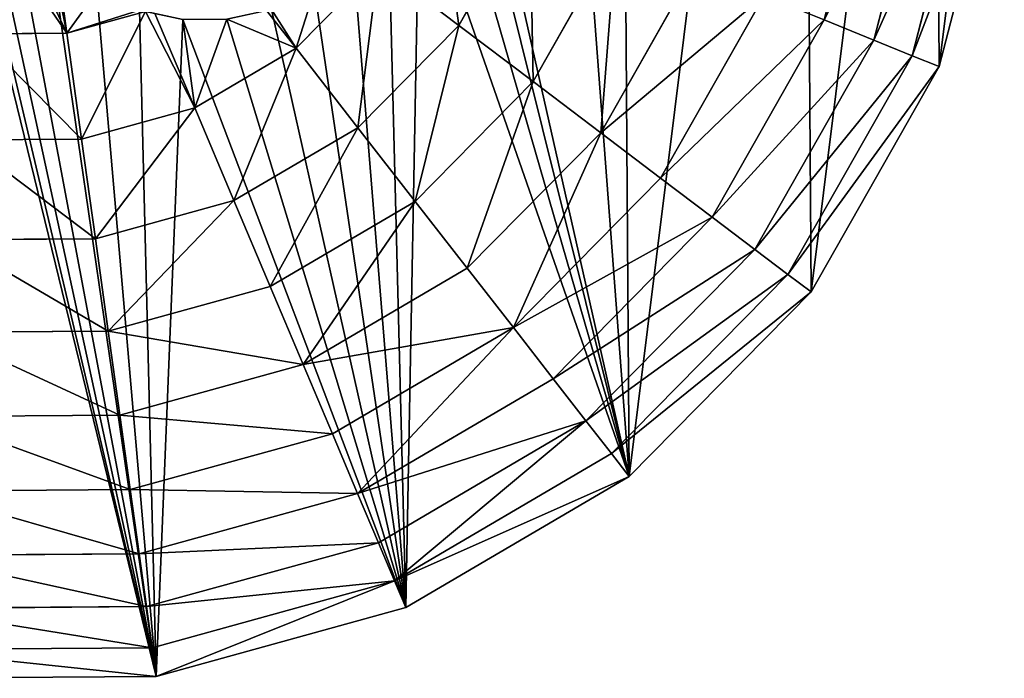
# Model space of a CAD drawing. Extents: x 0 to 5935, y 0 to 2935.
# Drawn here: x 1598 to 1848, y 1295 to 1462 of the extents above; entities that cross this region are included whole.
import ezdxf

# ---------------------------------------------------------------- set-up
doc = ezdxf.new("R2010")
doc.units = 0
doc.header["$LTSCALE"] = 25.4
doc.layers.get('0').update_dxf_attribs({"color": 13, "linetype": 'CONTINUOUS'})

msp = doc.modelspace()

# ---------------------------------------------------------------- linework, layer by layer
at = {"color": 2}
for p, q in [((1802.68, 1462.01, 94.99), (1817.2, 1517.72, 94.99)), ((1802.68, 1462.01, 94.99), (1817.2, 1517.72, 94.99)), ((1815.25, 1456.9, 64.73), (1830.66, 1516.04, 64.73)), ((1815.25, 1456.9, 64.73), (1830.66, 1516.04, 64.73)), ((1825.01, 1452.94, 32.93), (1841.11, 1514.74, 32.93)), ((1825.01, 1452.94, 32.93), (1841.11, 1514.74, 32.93)), ((1831.84, 1450.17), (1848.42, 1513.83)), ((1831.84, 1450.17), (1848.42, 1513.83)), ((1709.86, 1460.65, 193.62), (1727.89, 1492.38, 193.62)), ((1709.86, 1460.65, 193.62), (1727.89, 1492.38, 193.62)), ((1728.75, 1446.36, 172.98), (1749.83, 1483.47, 172.98)), ((1728.75, 1446.36, 172.98), (1749.83, 1483.47, 172.98)), ((1607.92, 1476.01, 231.92), (1610.33, 1458.64, 225.32)), ((1607.92, 1476.01, 231.92), (1610.33, 1458.64, 225.32)), ((1668.54, 1454.82, 211.14), (1689.48, 1476.06, 211.14)), ((1668.54, 1454.82, 211.14), (1689.48, 1476.06, 211.14)), ((1689.48, 1476.06, 211.14), (1709.86, 1460.65, 193.62)), ((1689.48, 1476.06, 211.14), (1709.86, 1460.65, 193.62)), ((1745.91, 1433.38, 149.46), (1769.77, 1475.37, 149.46)), ((1745.91, 1433.38, 149.46), (1769.77, 1475.37, 149.46)), ((1761.14, 1421.86, 123.35), (1787.46, 1468.19, 123.35)), ((1761.14, 1421.86, 123.35), (1787.46, 1468.19, 123.35)), ((1787.46, 1468.19, 123.35), (1802.68, 1462.01, 94.99)), ((1787.46, 1468.19, 123.35), (1802.68, 1462.01, 94.99)), ((1610.33, 1458.64, 225.32), (1630.33, 1464.15, 225.32)), ((1610.33, 1458.64, 225.32), (1630.33, 1464.15, 225.32)), ((1632.71, 1463.65, 224.73), (1642.81, 1439.73, 211.14)), ((1632.71, 1463.65, 224.73), (1642.81, 1439.73, 211.14)), ((1661.06, 1464.43, 217.51), (1668.54, 1454.82, 211.14)), ((1661.06, 1464.43, 217.51), (1668.54, 1454.82, 211.14)), ((1684.23, 1434.66, 193.62), (1709.86, 1460.65, 193.62)), ((1684.23, 1434.66, 193.62), (1709.86, 1460.65, 193.62)), ((1709.86, 1460.65, 193.62), (1728.75, 1446.36, 172.98)), ((1709.86, 1460.65, 193.62), (1728.75, 1446.36, 172.98)), ((1774.25, 1411.95, 94.99), (1802.68, 1462.01, 94.99)), ((1774.25, 1411.95, 94.99), (1802.68, 1462.01, 94.99)), ((1802.68, 1462.01, 94.99), (1815.25, 1456.9, 64.73)), ((1802.68, 1462.01, 94.99), (1815.25, 1456.9, 64.73)), ((1587.58, 1458.49, 225.32), (1610.33, 1458.64, 225.32)), ((1587.58, 1458.49, 225.32), (1610.33, 1458.64, 225.32)), ((1610.33, 1458.64, 225.32), (1614.06, 1431.8, 211.14)), ((1610.33, 1458.64, 225.32), (1614.06, 1431.8, 211.14)), ((1785.07, 1403.77, 64.73), (1815.25, 1456.9, 64.73)), ((1785.07, 1403.77, 64.73), (1815.25, 1456.9, 64.73)), ((1815.25, 1456.9, 64.73), (1825.01, 1452.94, 32.93)), ((1815.25, 1456.9, 64.73), (1825.01, 1452.94, 32.93)), ((1642.81, 1439.73, 211.14), (1668.54, 1454.82, 211.14)), ((1642.81, 1439.73, 211.14), (1668.54, 1454.82, 211.14)), ((1668.54, 1454.82, 211.14), (1684.23, 1434.66, 193.62)), ((1668.54, 1454.82, 211.14), (1684.23, 1434.66, 193.62)), ((1793.47, 1397.41, 32.93), (1825.01, 1452.94, 32.93)), ((1793.47, 1397.41, 32.93), (1825.01, 1452.94, 32.93)), ((1825.01, 1452.94, 32.93), (1831.84, 1450.17)), ((1825.01, 1452.94, 32.93), (1831.84, 1450.17)), ((1799.34, 1392.97), (1831.84, 1450.17)), ((1799.34, 1392.97), (1831.84, 1450.17)), ((1698.78, 1415.97, 172.98), (1728.75, 1446.36, 172.98)), ((1698.78, 1415.97, 172.98), (1728.75, 1446.36, 172.98)), ((1728.75, 1446.36, 172.98), (1745.91, 1433.38, 149.46)), ((1728.75, 1446.36, 172.98), (1745.91, 1433.38, 149.46)), ((1614.06, 1431.8, 211.14), (1642.81, 1439.73, 211.14)), ((1614.06, 1431.8, 211.14), (1642.81, 1439.73, 211.14)), ((1642.81, 1439.73, 211.14), (1652.75, 1416.19, 193.62)), ((1642.81, 1439.73, 211.14), (1652.75, 1416.19, 193.62)), ((1652.75, 1416.19, 193.62), (1684.23, 1434.66, 193.62)), ((1652.75, 1416.19, 193.62), (1684.23, 1434.66, 193.62)), ((1684.23, 1434.66, 193.62), (1698.78, 1415.97, 172.98)), ((1684.23, 1434.66, 193.62), (1698.78, 1415.97, 172.98)), ((1712, 1398.99, 149.46), (1745.91, 1433.38, 149.46)), ((1712, 1398.99, 149.46), (1745.91, 1433.38, 149.46)), ((1745.91, 1433.38, 149.46), (1761.14, 1421.86, 123.35)), ((1745.91, 1433.38, 149.46), (1761.14, 1421.86, 123.35)), ((1584.23, 1431.6, 211.14), (1614.06, 1431.8, 211.14)), ((1584.23, 1431.6, 211.14), (1614.06, 1431.8, 211.14)), ((1614.06, 1431.8, 211.14), (1617.57, 1406.5, 193.62)), ((1614.06, 1431.8, 211.14), (1617.57, 1406.5, 193.62)), ((1723.73, 1383.92, 123.35), (1761.14, 1421.86, 123.35)), ((1723.73, 1383.92, 123.35), (1761.14, 1421.86, 123.35)), ((1761.14, 1421.86, 123.35), (1774.25, 1411.95, 94.99)), ((1761.14, 1421.86, 123.35), (1774.25, 1411.95, 94.99)), ((1617.57, 1406.5, 193.62), (1652.75, 1416.19, 193.62)), ((1617.57, 1406.5, 193.62), (1652.75, 1416.19, 193.62)), ((1652.75, 1416.19, 193.62), (1661.97, 1394.38, 172.98)), ((1652.75, 1416.19, 193.62), (1661.97, 1394.38, 172.98)), ((1661.97, 1394.38, 172.98), (1698.78, 1415.97, 172.98)), ((1661.97, 1394.38, 172.98), (1698.78, 1415.97, 172.98)), ((1698.78, 1415.97, 172.98), (1712, 1398.99, 149.46)), ((1698.78, 1415.97, 172.98), (1712, 1398.99, 149.46)), ((1733.82, 1370.96, 94.99), (1774.25, 1411.95, 94.99)), ((1733.82, 1370.96, 94.99), (1774.25, 1411.95, 94.99)), ((1774.25, 1411.95, 94.99), (1785.07, 1403.77, 64.73)), ((1774.25, 1411.95, 94.99), (1785.07, 1403.77, 64.73)), ((1581.07, 1406.25, 193.62), (1617.57, 1406.5, 193.62)), ((1581.07, 1406.25, 193.62), (1617.57, 1406.5, 193.62)), ((1617.57, 1406.5, 193.62), (1620.82, 1383.04, 172.98)), ((1617.57, 1406.5, 193.62), (1620.82, 1383.04, 172.98)), ((1742.16, 1360.25, 64.73), (1785.07, 1403.77, 64.73)), ((1742.16, 1360.25, 64.73), (1785.07, 1403.77, 64.73)), ((1785.07, 1403.77, 64.73), (1793.47, 1397.41, 32.93)), ((1785.07, 1403.77, 64.73), (1793.47, 1397.41, 32.93)), ((1670.34, 1374.55, 149.46), (1712, 1398.99, 149.46)), ((1670.34, 1374.55, 149.46), (1712, 1398.99, 149.46)), ((1712, 1398.99, 149.46), (1723.73, 1383.92, 123.35)), ((1712, 1398.99, 149.46), (1723.73, 1383.92, 123.35)), ((1748.63, 1351.94, 32.93), (1793.47, 1397.41, 32.93)), ((1748.63, 1351.94, 32.93), (1793.47, 1397.41, 32.93)), ((1793.47, 1397.41, 32.93), (1799.34, 1392.97)), ((1793.47, 1397.41, 32.93), (1799.34, 1392.97)), ((1620.82, 1383.04, 172.98), (1661.97, 1394.38, 172.98)), ((1620.82, 1383.04, 172.98), (1661.97, 1394.38, 172.98)), ((1661.97, 1394.38, 172.98), (1670.34, 1374.55, 149.46)), ((1661.97, 1394.38, 172.98), (1670.34, 1374.55, 149.46)), ((1753.15, 1346.13), (1799.34, 1392.97)), ((1753.15, 1346.13), (1799.34, 1392.97)), ((1578.15, 1382.75, 172.98), (1620.82, 1383.04, 172.98)), ((1578.15, 1382.75, 172.98), (1620.82, 1383.04, 172.98)), ((1620.82, 1383.04, 172.98), (1623.78, 1361.73, 149.46)), ((1620.82, 1383.04, 172.98), (1623.78, 1361.73, 149.46)), ((1677.77, 1356.96, 123.35), (1723.73, 1383.92, 123.35)), ((1677.77, 1356.96, 123.35), (1723.73, 1383.92, 123.35)), ((1723.73, 1383.92, 123.35), (1733.82, 1370.96, 94.99)), ((1723.73, 1383.92, 123.35), (1733.82, 1370.96, 94.99)), ((1623.78, 1361.73, 149.46), (1670.34, 1374.55, 149.46)), ((1623.78, 1361.73, 149.46), (1670.34, 1374.55, 149.46)), ((1670.34, 1374.55, 149.46), (1677.77, 1356.96, 123.35)), ((1670.34, 1374.55, 149.46), (1677.77, 1356.96, 123.35)), ((1684.17, 1341.82, 94.99), (1733.82, 1370.96, 94.99)), ((1684.17, 1341.82, 94.99), (1733.82, 1370.96, 94.99)), ((1733.82, 1370.96, 94.99), (1742.16, 1360.25, 64.73)), ((1733.82, 1370.96, 94.99), (1742.16, 1360.25, 64.73)), ((1575.49, 1361.39, 149.46), (1623.78, 1361.73, 149.46)), ((1575.49, 1361.39, 149.46), (1623.78, 1361.73, 149.46)), ((1623.78, 1361.73, 149.46), (1626.41, 1342.81, 123.35)), ((1623.78, 1361.73, 149.46), (1626.41, 1342.81, 123.35)), ((1689.45, 1329.33, 64.73), (1742.16, 1360.25, 64.73)), ((1689.45, 1329.33, 64.73), (1742.16, 1360.25, 64.73)), ((1742.16, 1360.25, 64.73), (1748.63, 1351.94, 32.93)), ((1742.16, 1360.25, 64.73), (1748.63, 1351.94, 32.93)), ((1626.41, 1342.81, 123.35), (1677.77, 1356.96, 123.35)), ((1626.41, 1342.81, 123.35), (1677.77, 1356.96, 123.35)), ((1677.77, 1356.96, 123.35), (1684.17, 1341.82, 94.99)), ((1677.77, 1356.96, 123.35), (1684.17, 1341.82, 94.99)), ((1693.55, 1319.63, 32.93), (1748.63, 1351.94, 32.93)), ((1693.55, 1319.63, 32.93), (1748.63, 1351.94, 32.93)), ((1748.63, 1351.94, 32.93), (1753.15, 1346.13)), ((1748.63, 1351.94, 32.93), (1753.15, 1346.13)), ((1696.41, 1312.84), (1753.15, 1346.13)), ((1696.41, 1312.84), (1753.15, 1346.13)), ((1573.13, 1342.44, 123.35), (1626.41, 1342.81, 123.35)), ((1573.13, 1342.44, 123.35), (1626.41, 1342.81, 123.35)), ((1626.41, 1342.81, 123.35), (1628.66, 1326.54, 94.99)), ((1626.41, 1342.81, 123.35), (1628.66, 1326.54, 94.99)), ((1628.66, 1326.54, 94.99), (1684.17, 1341.82, 94.99)), ((1628.66, 1326.54, 94.99), (1684.17, 1341.82, 94.99)), ((1684.17, 1341.82, 94.99), (1689.45, 1329.33, 64.73)), ((1684.17, 1341.82, 94.99), (1689.45, 1329.33, 64.73)), ((1630.53, 1313.1, 64.73), (1689.45, 1329.33, 64.73)), ((1630.53, 1313.1, 64.73), (1689.45, 1329.33, 64.73)), ((1689.45, 1329.33, 64.73), (1693.55, 1319.63, 32.93)), ((1689.45, 1329.33, 64.73), (1693.55, 1319.63, 32.93)), ((1571.09, 1326.13, 94.99), (1628.66, 1326.54, 94.99)), ((1571.09, 1326.13, 94.99), (1628.66, 1326.54, 94.99)), ((1628.66, 1326.54, 94.99), (1630.53, 1313.1, 64.73)), ((1628.66, 1326.54, 94.99), (1630.53, 1313.1, 64.73)), ((1631.98, 1302.67, 32.93), (1693.55, 1319.63, 32.93)), ((1631.98, 1302.67, 32.93), (1693.55, 1319.63, 32.93)), ((1693.55, 1319.63, 32.93), (1696.41, 1312.84)), ((1693.55, 1319.63, 32.93), (1696.41, 1312.84)), ((1569.42, 1312.67, 64.73), (1630.53, 1313.1, 64.73)), ((1569.42, 1312.67, 64.73), (1630.53, 1313.1, 64.73)), ((1630.53, 1313.1, 64.73), (1631.98, 1302.67, 32.93)), ((1630.53, 1313.1, 64.73), (1631.98, 1302.67, 32.93)), ((1632.99, 1295.37), (1696.41, 1312.84)), ((1632.99, 1295.37), (1696.41, 1312.84)), ((1568.12, 1302.22, 32.93), (1631.98, 1302.67, 32.93)), ((1568.12, 1302.22, 32.93), (1631.98, 1302.67, 32.93)), ((1631.98, 1302.67, 32.93), (1632.99, 1295.37)), ((1631.98, 1302.67, 32.93), (1632.99, 1295.37)), ((1567.21, 1294.91), (1632.99, 1295.37)), ((1567.21, 1294.91), (1632.99, 1295.37))]:
    msp.add_line(p, q, dxfattribs=at)

# ---------------------------------------------------------------- meshes
mesh = msp.add_polyface(dxfattribs=at)
corners = [(1664.7, 1506.57), (1657.03, 1555.74), (1655.93, 1501.73), (1668.75, 1546.22), (1671.66, 1515.49), (1674.65, 1536.36), (1675.4, 1526.14), (1503.54, 1311.49), (1486.75, 1541.63), (1446.34, 1343.99), (1518.94, 1523.87), (1567.21, 1294.91), (1556.92, 1592.67), (1562.62, 1580.27), (1571.13, 1548.47), (1632.99, 1295.37), (1581.66, 1513.05), (1588.95, 1498.31), (1597.12, 1486.41), (1606.64, 1476.88), (1617.95, 1469.21), (1628.76, 1464.48), (1639.76, 1462.16), (1696.41, 1312.84), (1650.93, 1462.22), (1662.27, 1464.69), (1673.2, 1469.57), (1683.11, 1476.87), (1692.02, 1486.61), (1699.91, 1498.77), (1753.15, 1346.13), (1705.59, 1510.9), (1709.15, 1522.87), (1710.59, 1534.68), (1721.76, 1762.22), (1750.36, 1745.97), (1797.2, 1699.78), (1799.34, 1392.97), (1830.49, 1643.04), (1831.84, 1450.17), (1847.96, 1579.61), (1848.42, 1513.83), (1348.74, 1510.34), (1364.87, 1639.79), (1348.29, 1576.13), (1366.21, 1446.92), (1397.36, 1696.99), (1399.5, 1390.18), (1443.55, 1743.83), (1500.29, 1777.12), (1553.8, 1663.09), (1563.72, 1794.59), (1569.39, 1649.33), (1629.5, 1795.05), (1581.85, 1632.16), (1592.76, 1606.99), (1603.68, 1569.27), (1611.56, 1540.26), (1617.42, 1524.2), (1625.12, 1512.95), (1634.68, 1505.34), (1693.16, 1778.46), (1645.79, 1501.24), (1679.54, 1588.36), (1691.53, 1578.66), (1700.59, 1568.42), (1706.72, 1557.65), (1709.92, 1546.34)]
mesh.append_faces([[corners[k] for k in face] for face in [(5, 4, 6), (40, 39, 41), (42, 43, 44)]], dxfattribs={"vtx0": -1, "color": 2})
mesh.append_faces([[corners[k] for k in face] for face in [(0, 1, 2), (1, 0, 3), (3, 4, 5), (7, 8, 9), (8, 7, 10), (10, 11, 12), (12, 11, 13), (13, 11, 14), (14, 15, 16), (16, 15, 17), (17, 15, 18), (18, 15, 19), (19, 15, 20), (20, 15, 21), (21, 15, 22), (22, 23, 24), (24, 23, 25), (25, 23, 26), (26, 23, 27), (27, 23, 28), (28, 23, 29), (29, 30, 31), (31, 30, 32), (32, 30, 33), (34, 30, 35), (35, 30, 36), (36, 37, 38), (38, 39, 40), (43, 45, 46), (46, 47, 48), (48, 9, 49), (49, 50, 51), (51, 52, 53), (53, 60, 61), (61, 65, 34)]], dxfattribs={"vtx0": -1, "vtx1": -1, "color": 2})
mesh.append_faces([[corners[k] for k in face] for face in [(33, 30, 34), (49, 9, 8), (61, 62, 1)]], dxfattribs={"vtx0": -1, "vtx1": -1, "vtx2": -1, "color": 2})
mesh.append_faces([[corners[k] for k in face] for face in [(3, 0, 4), (10, 7, 11), (14, 11, 15), (22, 15, 23), (29, 23, 30), (36, 30, 37), (38, 37, 39), (43, 42, 45), (46, 45, 47), (48, 47, 9), (49, 8, 50), (51, 50, 52), (53, 52, 54), (53, 54, 55), (53, 55, 56), (53, 56, 57), (53, 57, 58), (53, 58, 59), (53, 59, 60), (61, 60, 62), (1, 62, 2), (61, 1, 63), (61, 63, 64), (61, 64, 65), (34, 65, 66), (34, 66, 67), (34, 67, 33)]], dxfattribs={"vtx0": -1, "vtx2": -1, "color": 2})
mesh = msp.add_polyface(dxfattribs=at)
corners = [(1787.46, 1468.19, 123.35), (1817.2, 1517.72, 94.99), (1802.68, 1462.01, 94.99), (1800.89, 1519.75, 123.35)]
mesh.append_faces([[corners[k] for k in face] for face in [(0, 1, 2), (1, 0, 3)]], dxfattribs={"vtx0": -1, "color": 2})
mesh = msp.add_polyface(dxfattribs=at)
corners = [(1802.68, 1462.01, 94.99), (1830.66, 1516.04, 64.73), (1815.25, 1456.9, 64.73), (1817.2, 1517.72, 94.99)]
mesh.append_faces([[corners[k] for k in face] for face in [(0, 1, 2), (1, 0, 3)]], dxfattribs={"vtx0": -1, "color": 2})
mesh = msp.add_polyface(dxfattribs=at)
corners = [(1815.25, 1456.9, 64.73), (1841.11, 1514.74, 32.93), (1825.01, 1452.94, 32.93), (1830.66, 1516.04, 64.73)]
mesh.append_faces([[corners[k] for k in face] for face in [(0, 1, 2), (1, 0, 3)]], dxfattribs={"vtx0": -1, "color": 2})
mesh = msp.add_polyface(dxfattribs=at)
corners = [(1825.01, 1452.94, 32.93), (1848.42, 1513.83), (1831.84, 1450.17), (1841.11, 1514.74, 32.93)]
mesh.append_faces([[corners[k] for k in face] for face in [(0, 1, 2), (1, 0, 3)]], dxfattribs={"vtx0": -1, "color": 2})
mesh = msp.add_polyface(dxfattribs=at)
corners = [(1704.22, 1501.99, 211.14), (1709.86, 1460.65, 193.62), (1689.48, 1476.06, 211.14), (1727.89, 1492.38, 193.62)]
mesh.append_faces([[corners[k] for k in face] for face in [(0, 1, 2), (1, 0, 3)]], dxfattribs={"vtx0": -1, "color": 2})
mesh = msp.add_polyface(dxfattribs=at)
corners = [(1727.89, 1492.38, 193.62), (1728.75, 1446.36, 172.98), (1709.86, 1460.65, 193.62), (1749.83, 1483.47, 172.98)]
mesh.append_faces([[corners[k] for k in face] for face in [(0, 1, 2), (1, 0, 3)]], dxfattribs={"vtx0": -1, "color": 2})
mesh = msp.add_polyface(dxfattribs=at)
corners = [(1591.08, 1486.58, 235.98), (1610.33, 1458.64, 225.32), (1587.58, 1458.49, 225.32), (1596.98, 1486.62, 235.98), (1597.12, 1486.41, 235.9), (1606.64, 1476.88, 232.25), (1607.92, 1476.01, 231.92)]
mesh.append_faces([[corners[k] for k in face] for face in [(0, 1, 2), (1, 5, 6)]], dxfattribs={"vtx0": -1, "color": 2})
mesh.append_faces([[corners[k] for k in face] for face in [(1, 0, 3), (1, 3, 4), (1, 4, 5)]], dxfattribs={"vtx0": -1, "vtx2": -1, "color": 2})
mesh = msp.add_polyface(dxfattribs=at)
corners = [(1749.83, 1483.47, 172.98), (1745.91, 1433.38, 149.46), (1728.75, 1446.36, 172.98), (1769.77, 1475.37, 149.46)]
mesh.append_faces([[corners[k] for k in face] for face in [(0, 1, 2), (1, 0, 3)]], dxfattribs={"vtx0": -1, "color": 2})
mesh = msp.add_polyface(dxfattribs=at)
corners = [(1662.27, 1464.69, 217.16), (1668.54, 1454.82, 211.14), (1661.06, 1464.43, 217.51), (1673.2, 1469.57, 214.86), (1689.48, 1476.06, 211.14), (1683.11, 1476.87, 213.84), (1685.28, 1479.24, 213.9)]
mesh.append_faces([[corners[k] for k in face] for face in [(0, 1, 2), (4, 5, 6)]], dxfattribs={"vtx0": -1, "color": 2})
mesh.append_faces([[corners[k] for k in face] for face in [(1, 3, 4)]], dxfattribs={"vtx0": -1, "vtx1": -1, "color": 2})
mesh.append_faces([[corners[k] for k in face] for face in [(1, 0, 3), (4, 3, 5)]], dxfattribs={"vtx0": -1, "vtx2": -1, "color": 2})
mesh = msp.add_polyface(dxfattribs=at)
corners = [(1617.95, 1469.21, 228.42), (1610.33, 1458.64, 225.32), (1607.92, 1476.01, 231.92), (1628.76, 1464.48, 225.6), (1630.33, 1464.15, 225.32)]
mesh.append_faces([[corners[k] for k in face] for face in [(0, 1, 2), (1, 3, 4)]], dxfattribs={"vtx0": -1, "color": 2})
mesh.append_faces([[corners[k] for k in face] for face in [(1, 0, 3)]], dxfattribs={"vtx0": -1, "vtx2": -1, "color": 2})
mesh = msp.add_polyface(dxfattribs=at)
corners = [(1689.48, 1476.06, 211.14), (1684.23, 1434.66, 193.62), (1668.54, 1454.82, 211.14), (1709.86, 1460.65, 193.62)]
mesh.append_faces([[corners[k] for k in face] for face in [(0, 1, 2), (1, 0, 3)]], dxfattribs={"vtx0": -1, "color": 2})
mesh = msp.add_polyface(dxfattribs=at)
corners = [(1745.91, 1433.38, 149.46), (1787.46, 1468.19, 123.35), (1761.14, 1421.86, 123.35), (1769.77, 1475.37, 149.46)]
mesh.append_faces([[corners[k] for k in face] for face in [(0, 1, 2), (1, 0, 3)]], dxfattribs={"vtx0": -1, "color": 2})
mesh = msp.add_polyface(dxfattribs=at)
corners = [(1761.14, 1421.86, 123.35), (1802.68, 1462.01, 94.99), (1774.25, 1411.95, 94.99), (1787.46, 1468.19, 123.35)]
mesh.append_faces([[corners[k] for k in face] for face in [(0, 1, 2), (1, 0, 3)]], dxfattribs={"vtx0": -1, "color": 2})
mesh = msp.add_polyface(dxfattribs=at)
corners = [(1630.33, 1464.15, 225.32), (1614.06, 1431.8, 211.14), (1610.33, 1458.64, 225.32), (1642.81, 1439.73, 211.14), (1632.71, 1463.65, 224.73)]
mesh.append_faces([[corners[k] for k in face] for face in [(0, 1, 2), (3, 0, 4)]], dxfattribs={"vtx0": -1, "color": 2})
mesh.append_faces([[corners[k] for k in face] for face in [(1, 0, 3)]], dxfattribs={"vtx0": -1, "vtx1": -1, "color": 2})
mesh = msp.add_polyface(dxfattribs=at)
corners = [(1639.76, 1462.16, 222.17), (1642.81, 1439.73, 211.14), (1632.71, 1463.65, 224.73), (1650.93, 1462.22, 219.22), (1668.54, 1454.82, 211.14), (1661.06, 1464.43, 217.51)]
mesh.append_faces([[corners[k] for k in face] for face in [(0, 1, 2), (4, 3, 5)]], dxfattribs={"vtx0": -1, "color": 2})
mesh.append_faces([[corners[k] for k in face] for face in [(1, 3, 4)]], dxfattribs={"vtx0": -1, "vtx1": -1, "color": 2})
mesh.append_faces([[corners[k] for k in face] for face in [(1, 0, 3)]], dxfattribs={"vtx0": -1, "vtx2": -1, "color": 2})
mesh = msp.add_polyface(dxfattribs=at)
corners = [(1709.86, 1460.65, 193.62), (1698.78, 1415.97, 172.98), (1684.23, 1434.66, 193.62), (1728.75, 1446.36, 172.98)]
mesh.append_faces([[corners[k] for k in face] for face in [(0, 1, 2), (1, 0, 3)]], dxfattribs={"vtx0": -1, "color": 2})
mesh = msp.add_polyface(dxfattribs=at)
corners = [(1774.25, 1411.95, 94.99), (1815.25, 1456.9, 64.73), (1785.07, 1403.77, 64.73), (1802.68, 1462.01, 94.99)]
mesh.append_faces([[corners[k] for k in face] for face in [(0, 1, 2), (1, 0, 3)]], dxfattribs={"vtx0": -1, "color": 2})
mesh = msp.add_polyface(dxfattribs=at)
corners = [(1587.58, 1458.49, 225.32), (1614.06, 1431.8, 211.14), (1584.23, 1431.6, 211.14), (1610.33, 1458.64, 225.32)]
mesh.append_faces([[corners[k] for k in face] for face in [(0, 1, 2), (1, 0, 3)]], dxfattribs={"vtx0": -1, "color": 2})
mesh = msp.add_polyface(dxfattribs=at)
corners = [(1785.07, 1403.77, 64.73), (1825.01, 1452.94, 32.93), (1793.47, 1397.41, 32.93), (1815.25, 1456.9, 64.73)]
mesh.append_faces([[corners[k] for k in face] for face in [(0, 1, 2), (1, 0, 3)]], dxfattribs={"vtx0": -1, "color": 2})
mesh = msp.add_polyface(dxfattribs=at)
corners = [(1668.54, 1454.82, 211.14), (1652.75, 1416.19, 193.62), (1642.81, 1439.73, 211.14), (1684.23, 1434.66, 193.62)]
mesh.append_faces([[corners[k] for k in face] for face in [(0, 1, 2), (1, 0, 3)]], dxfattribs={"vtx0": -1, "color": 2})
mesh = msp.add_polyface(dxfattribs=at)
corners = [(1793.47, 1397.41, 32.93), (1831.84, 1450.17), (1799.34, 1392.97), (1825.01, 1452.94, 32.93)]
mesh.append_faces([[corners[k] for k in face] for face in [(0, 1, 2), (1, 0, 3)]], dxfattribs={"vtx0": -1, "color": 2})
mesh = msp.add_polyface(dxfattribs=at)
corners = [(1728.75, 1446.36, 172.98), (1712, 1398.99, 149.46), (1698.78, 1415.97, 172.98), (1745.91, 1433.38, 149.46)]
mesh.append_faces([[corners[k] for k in face] for face in [(0, 1, 2), (1, 0, 3)]], dxfattribs={"vtx0": -1, "color": 2})
mesh = msp.add_polyface(dxfattribs=at)
corners = [(1642.81, 1439.73, 211.14), (1617.57, 1406.5, 193.62), (1614.06, 1431.8, 211.14), (1652.75, 1416.19, 193.62)]
mesh.append_faces([[corners[k] for k in face] for face in [(0, 1, 2), (1, 0, 3)]], dxfattribs={"vtx0": -1, "color": 2})
mesh = msp.add_polyface(dxfattribs=at)
corners = [(1684.23, 1434.66, 193.62), (1661.97, 1394.38, 172.98), (1652.75, 1416.19, 193.62), (1698.78, 1415.97, 172.98)]
mesh.append_faces([[corners[k] for k in face] for face in [(0, 1, 2), (1, 0, 3)]], dxfattribs={"vtx0": -1, "color": 2})
mesh = msp.add_polyface(dxfattribs=at)
corners = [(1745.91, 1433.38, 149.46), (1723.73, 1383.92, 123.35), (1712, 1398.99, 149.46), (1761.14, 1421.86, 123.35)]
mesh.append_faces([[corners[k] for k in face] for face in [(0, 1, 2), (1, 0, 3)]], dxfattribs={"vtx0": -1, "color": 2})
mesh = msp.add_polyface(dxfattribs=at)
corners = [(1584.23, 1431.6, 211.14), (1617.57, 1406.5, 193.62), (1581.07, 1406.25, 193.62), (1614.06, 1431.8, 211.14)]
mesh.append_faces([[corners[k] for k in face] for face in [(0, 1, 2), (1, 0, 3)]], dxfattribs={"vtx0": -1, "color": 2})
mesh = msp.add_polyface(dxfattribs=at)
corners = [(1723.73, 1383.92, 123.35), (1774.25, 1411.95, 94.99), (1733.82, 1370.96, 94.99), (1761.14, 1421.86, 123.35)]
mesh.append_faces([[corners[k] for k in face] for face in [(0, 1, 2), (1, 0, 3)]], dxfattribs={"vtx0": -1, "color": 2})
mesh = msp.add_polyface(dxfattribs=at)
corners = [(1652.75, 1416.19, 193.62), (1620.82, 1383.04, 172.98), (1617.57, 1406.5, 193.62), (1661.97, 1394.38, 172.98)]
mesh.append_faces([[corners[k] for k in face] for face in [(0, 1, 2), (1, 0, 3)]], dxfattribs={"vtx0": -1, "color": 2})
mesh = msp.add_polyface(dxfattribs=at)
corners = [(1698.78, 1415.97, 172.98), (1670.34, 1374.55, 149.46), (1661.97, 1394.38, 172.98), (1712, 1398.99, 149.46)]
mesh.append_faces([[corners[k] for k in face] for face in [(0, 1, 2), (1, 0, 3)]], dxfattribs={"vtx0": -1, "color": 2})
mesh = msp.add_polyface(dxfattribs=at)
corners = [(1733.82, 1370.96, 94.99), (1785.07, 1403.77, 64.73), (1742.16, 1360.25, 64.73), (1774.25, 1411.95, 94.99)]
mesh.append_faces([[corners[k] for k in face] for face in [(0, 1, 2), (1, 0, 3)]], dxfattribs={"vtx0": -1, "color": 2})
mesh = msp.add_polyface(dxfattribs=at)
corners = [(1581.07, 1406.25, 193.62), (1620.82, 1383.04, 172.98), (1578.15, 1382.75, 172.98), (1617.57, 1406.5, 193.62)]
mesh.append_faces([[corners[k] for k in face] for face in [(0, 1, 2), (1, 0, 3)]], dxfattribs={"vtx0": -1, "color": 2})
mesh = msp.add_polyface(dxfattribs=at)
corners = [(1742.16, 1360.25, 64.73), (1793.47, 1397.41, 32.93), (1748.63, 1351.94, 32.93), (1785.07, 1403.77, 64.73)]
mesh.append_faces([[corners[k] for k in face] for face in [(0, 1, 2), (1, 0, 3)]], dxfattribs={"vtx0": -1, "color": 2})
mesh = msp.add_polyface(dxfattribs=at)
corners = [(1670.34, 1374.55, 149.46), (1723.73, 1383.92, 123.35), (1677.77, 1356.96, 123.35), (1712, 1398.99, 149.46)]
mesh.append_faces([[corners[k] for k in face] for face in [(0, 1, 2), (1, 0, 3)]], dxfattribs={"vtx0": -1, "color": 2})
mesh = msp.add_polyface(dxfattribs=at)
corners = [(1748.63, 1351.94, 32.93), (1799.34, 1392.97), (1753.15, 1346.13), (1793.47, 1397.41, 32.93)]
mesh.append_faces([[corners[k] for k in face] for face in [(0, 1, 2), (1, 0, 3)]], dxfattribs={"vtx0": -1, "color": 2})
mesh = msp.add_polyface(dxfattribs=at)
corners = [(1620.82, 1383.04, 172.98), (1670.34, 1374.55, 149.46), (1623.78, 1361.73, 149.46), (1661.97, 1394.38, 172.98)]
mesh.append_faces([[corners[k] for k in face] for face in [(0, 1, 2), (1, 0, 3)]], dxfattribs={"vtx0": -1, "color": 2})
mesh = msp.add_polyface(dxfattribs=at)
corners = [(1578.15, 1382.75, 172.98), (1623.78, 1361.73, 149.46), (1575.49, 1361.39, 149.46), (1620.82, 1383.04, 172.98)]
mesh.append_faces([[corners[k] for k in face] for face in [(0, 1, 2), (1, 0, 3)]], dxfattribs={"vtx0": -1, "color": 2})
mesh = msp.add_polyface(dxfattribs=at)
corners = [(1684.17, 1341.82, 94.99), (1723.73, 1383.92, 123.35), (1733.82, 1370.96, 94.99), (1677.77, 1356.96, 123.35)]
mesh.append_faces([[corners[k] for k in face] for face in [(0, 1, 2), (1, 0, 3)]], dxfattribs={"vtx0": -1, "color": 2})
mesh = msp.add_polyface(dxfattribs=at)
corners = [(1623.78, 1361.73, 149.46), (1677.77, 1356.96, 123.35), (1626.41, 1342.81, 123.35), (1670.34, 1374.55, 149.46)]
mesh.append_faces([[corners[k] for k in face] for face in [(0, 1, 2), (1, 0, 3)]], dxfattribs={"vtx0": -1, "color": 2})
mesh = msp.add_polyface(dxfattribs=at)
corners = [(1684.17, 1341.82, 94.99), (1742.16, 1360.25, 64.73), (1689.45, 1329.33, 64.73), (1733.82, 1370.96, 94.99)]
mesh.append_faces([[corners[k] for k in face] for face in [(0, 1, 2), (1, 0, 3)]], dxfattribs={"vtx0": -1, "color": 2})
mesh = msp.add_polyface(dxfattribs=at)
corners = [(1575.49, 1361.39, 149.46), (1626.41, 1342.81, 123.35), (1573.13, 1342.44, 123.35), (1623.78, 1361.73, 149.46)]
mesh.append_faces([[corners[k] for k in face] for face in [(0, 1, 2), (1, 0, 3)]], dxfattribs={"vtx0": -1, "color": 2})
mesh = msp.add_polyface(dxfattribs=at)
corners = [(1693.55, 1319.63, 32.93), (1742.16, 1360.25, 64.73), (1748.63, 1351.94, 32.93), (1689.45, 1329.33, 64.73)]
mesh.append_faces([[corners[k] for k in face] for face in [(0, 1, 2), (1, 0, 3)]], dxfattribs={"vtx0": -1, "color": 2})
mesh = msp.add_polyface(dxfattribs=at)
corners = [(1626.41, 1342.81, 123.35), (1684.17, 1341.82, 94.99), (1628.66, 1326.54, 94.99), (1677.77, 1356.96, 123.35)]
mesh.append_faces([[corners[k] for k in face] for face in [(0, 1, 2), (1, 0, 3)]], dxfattribs={"vtx0": -1, "color": 2})
mesh = msp.add_polyface(dxfattribs=at)
corners = [(1693.55, 1319.63, 32.93), (1753.15, 1346.13), (1696.41, 1312.84), (1748.63, 1351.94, 32.93)]
mesh.append_faces([[corners[k] for k in face] for face in [(0, 1, 2), (1, 0, 3)]], dxfattribs={"vtx0": -1, "color": 2})
mesh = msp.add_polyface(dxfattribs=at)
corners = [(1573.13, 1342.44, 123.35), (1628.66, 1326.54, 94.99), (1571.09, 1326.13, 94.99), (1626.41, 1342.81, 123.35)]
mesh.append_faces([[corners[k] for k in face] for face in [(0, 1, 2), (1, 0, 3)]], dxfattribs={"vtx0": -1, "color": 2})
mesh = msp.add_polyface(dxfattribs=at)
corners = [(1628.66, 1326.54, 94.99), (1689.45, 1329.33, 64.73), (1630.53, 1313.1, 64.73), (1684.17, 1341.82, 94.99)]
mesh.append_faces([[corners[k] for k in face] for face in [(0, 1, 2), (1, 0, 3)]], dxfattribs={"vtx0": -1, "color": 2})
mesh = msp.add_polyface(dxfattribs=at)
corners = [(1630.53, 1313.1, 64.73), (1693.55, 1319.63, 32.93), (1631.98, 1302.67, 32.93), (1689.45, 1329.33, 64.73)]
mesh.append_faces([[corners[k] for k in face] for face in [(0, 1, 2), (1, 0, 3)]], dxfattribs={"vtx0": -1, "color": 2})
mesh = msp.add_polyface(dxfattribs=at)
corners = [(1571.09, 1326.13, 94.99), (1630.53, 1313.1, 64.73), (1569.42, 1312.67, 64.73), (1628.66, 1326.54, 94.99)]
mesh.append_faces([[corners[k] for k in face] for face in [(0, 1, 2), (1, 0, 3)]], dxfattribs={"vtx0": -1, "color": 2})
mesh = msp.add_polyface(dxfattribs=at)
corners = [(1632.99, 1295.37), (1693.55, 1319.63, 32.93), (1696.41, 1312.84), (1631.98, 1302.67, 32.93)]
mesh.append_faces([[corners[k] for k in face] for face in [(0, 1, 2), (1, 0, 3)]], dxfattribs={"vtx0": -1, "color": 2})
mesh = msp.add_polyface(dxfattribs=at)
corners = [(1569.42, 1312.67, 64.73), (1631.98, 1302.67, 32.93), (1568.12, 1302.22, 32.93), (1630.53, 1313.1, 64.73)]
mesh.append_faces([[corners[k] for k in face] for face in [(0, 1, 2), (1, 0, 3)]], dxfattribs={"vtx0": -1, "color": 2})
mesh = msp.add_polyface(dxfattribs=at)
corners = [(1568.12, 1302.22, 32.93), (1632.99, 1295.37), (1567.21, 1294.91), (1631.98, 1302.67, 32.93)]
mesh.append_faces([[corners[k] for k in face] for face in [(0, 1, 2), (1, 0, 3)]], dxfattribs={"vtx0": -1, "color": 2})

doc.saveas('drawing.dxf')
